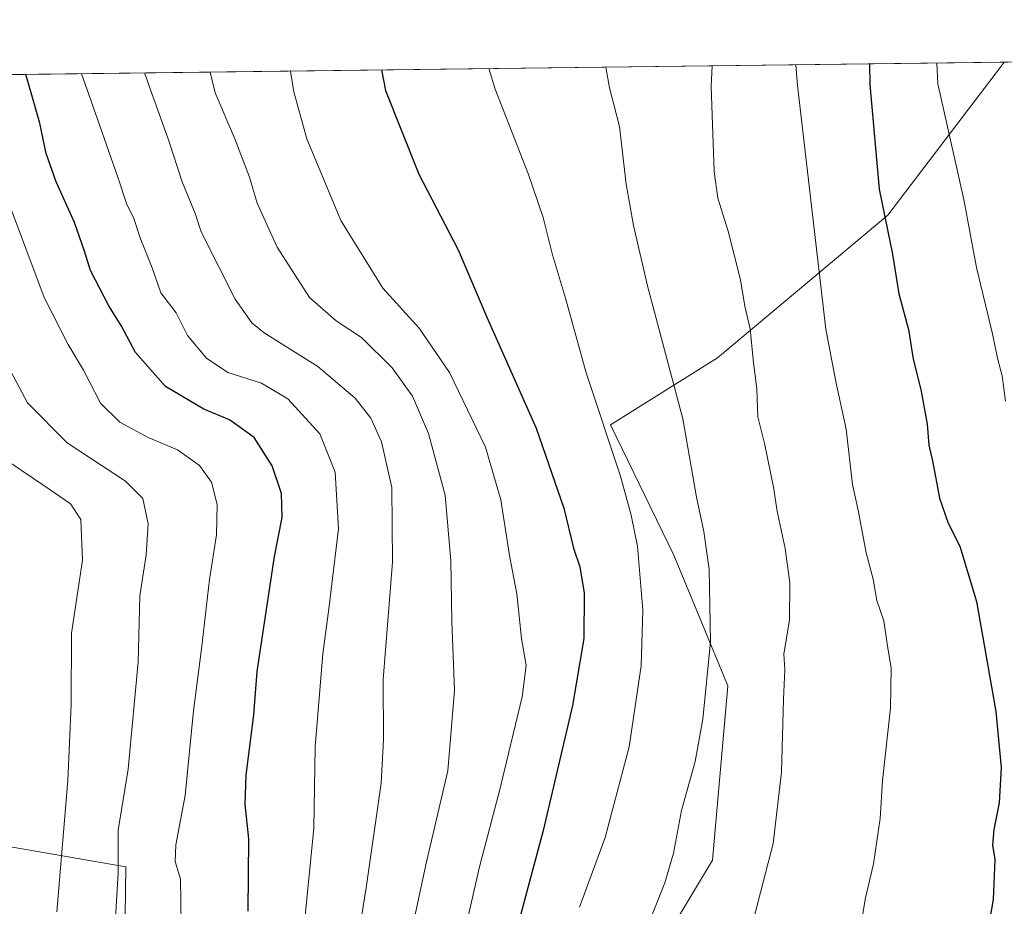
# Model space of a CAD drawing. Units: metres. Extents: x 583149 to 586590, y 4763638 to 4765994.
# Drawn here: x 585624 to 585828, y 4765810 to 4765994 of the extents above; entities that cross this region are included whole.
import ezdxf

# ---------------------------------------------------------------- set-up
doc = ezdxf.new("R2010")
doc.units = ezdxf.units.M
doc.header["$MEASUREMENT"] = 0
for name, color, linetype, lineweight in [('Arbolado forestal CxS', 92, 'Continuous', 0), ('Comarca CxS', 21, 'Continuous', 0), ('Comunidad Autónoma CxS', 142, 'Continuous', 0), ('Curva de nivel maestra', 30, 'Continuous', 30), ('Curva de nivel normal', 30, 'Continuous', 0), ('Entidad de ámbito territorial CxS', 92, 'Continuous', 0), ('Municipio CxS', 4, 'Continuous', 0), ('Pastizal CxS', 92, 'Continuous', 0), ('Provincia CxS', 1, 'Continuous', 0)]:
    doc.layers.add(name, color=color, linetype=linetype, lineweight=lineweight)

# ---------------------------------------------------------------- blocks, each defined once
blk = doc.blocks.new('*U20')
at = {"layer": 'Arbolado forestal CxS', "color": 92, "linetype": 'Continuous', "lineweight": 0}
blk.add_polyline3d([(585712.3311000001, 4765750.2599, 797.0527000000002), (585687.7587000001, 4765739.057499999, 784.7048000000068), (585659.0953000002, 4765744.933900001, 770.5224000000018), (585643.4108999996, 4765771.980699999, 763.8757000000041), (585645.5296999998, 4765797.4179, 765.0418000000063), (585645.8268999998, 4765817.743899999, 764.8775000000023), (585622.2720999997, 4765821.800100001, 755.215200000006), (585603.7311000006, 4765829.748299999, 748.5556999999973), (585601.3633000003, 4765857.651900001, 748.4228000000003), (585599.0597000001, 4765881.7445, 747.8902999999991), (585586.2308999998, 4765889.788699999, 745.6141000000061), (585557.5768999998, 4765895.030099999, 735.3552000000054), (585535.3262999998, 4765935.3049, 731.3469000000041), (585527.3174999999, 4765981.241900001, 733.8138000000035), (585828.3397000004, 4765984.968699999, 833.8389000000025), (585826.4316999996, 4765982.466700001, 833.116599999994), (585822.0371000003, 4765976.703700001, 831.5215000000027), (585804.1070999998, 4765953.1917, 824.6034999999974), (585768.7455000002, 4765923.561899999, 812.3898999999948), (585746.5093, 4765909.587300001, 805.1092000000062), (585759.6539000003, 4765882.497099999, 807.0676999999997), (585770.8954999996, 4765855.3759, 810.6870999999956), (585767.6869000001, 4765819.1261, 811.5991999999969), (585744.2137000002, 4765779.9999, 808.8320999999996)], close=True, dxfattribs=at)

msp = doc.modelspace()

# ---------------------------------------------------------------- linework, layer by layer
at = {"layer": 'Arbolado forestal CxS', "color": 92, "linetype": 'Continuous', "lineweight": 0, "extrusion": (-0.3152860660127681, -0.003903496979927334, 0.9489886507696076), "elevation": -202516.2168618339, "flags": 128}
msp.add_lwpolyline([(-4758367.261232246, 611839.9825403049), (-4758367.261232246, 612157.21011715)], dxfattribs=at)
at = {"layer": 'Arbolado forestal CxS', "color": 92, "linetype": 'Continuous', "lineweight": 0}
msp.add_polyline3d([(585527.3174999999, 4765981.242000001, 733.8138999999939), (585535.3262999998, 4765935.3049, 731.3469000000041), (585557.5768999998, 4765895.030099999, 735.3552000000054), (585586.2308999998, 4765889.788699999, 745.6141000000061), (585599.0597000001, 4765881.7445, 747.8902999999991), (585601.3633000003, 4765857.651900001, 748.4228000000003), (585603.7311000006, 4765829.748299999, 748.5556999999973), (585622.2720999997, 4765821.800100001, 755.215200000006), (585645.8268999998, 4765817.743899999, 764.8775000000023), (585645.5296999998, 4765797.4179, 765.0418000000063), (585643.4108999996, 4765771.980699999, 763.8757000000041), (585659.0953000002, 4765744.933900001, 770.5224000000018), (585687.7587000001, 4765739.057499999, 784.7048000000068), (585712.3311000001, 4765750.2599, 797.0527000000002), (585744.2137000002, 4765779.9999, 808.8320999999996), (585767.6869000001, 4765819.1261, 811.5991999999969), (585770.8954999996, 4765855.3759, 810.6870999999956), (585759.6539000003, 4765882.497099999, 807.0676999999997), (585746.5093, 4765909.587300001, 805.1092000000062), (585768.7455000002, 4765923.561899999, 812.3898999999948), (585804.1070999998, 4765953.1917, 824.6034999999974), (585822.0371000003, 4765976.703700001, 831.5215000000027), (585826.4316999996, 4765982.466700001, 833.116599999994), (585828.3398000002, 4765984.968900001, 833.8389000000025)], dxfattribs=at)
at = {"layer": 'Comarca CxS', "color": 21, "linetype": 'Continuous', "lineweight": 0, "flags": 128}
msp.add_lwpolyline([(583830.912299999, 4763646.363000001), (583177.4900006362, 4763638.269982323), (583162.9926868125, 4764827.209027037), (583149.2800006359, 4765951.799982299), (584353.302652866, 4765966.706679407), (586460.7789080677, 4765992.798804947), (586543.260000662, 4765993.819982301), (586546.1027114633, 4765769.591839119), (586572.590000662, 4763680.319982324), (585441.2474112422, 4763666.307742363), (584331.1575937178, 4763652.558728542), (584322.5575999996, 4763652.452299999)], close=True, dxfattribs=at)
at = {"layer": 'Comunidad Autónoma CxS', "color": 142, "linetype": 'Continuous', "lineweight": 0, "flags": 128}
msp.add_lwpolyline([(583830.912299999, 4763646.363000001), (583177.4900006362, 4763638.269982323), (583162.9926868125, 4764827.209027037), (583149.2800006359, 4765951.799982299), (584353.302652866, 4765966.706679407), (586460.7789080677, 4765992.798804947), (586543.260000662, 4765993.819982301), (586546.1027114633, 4765769.591839119), (586572.590000662, 4763680.319982324), (585441.2474112422, 4763666.307742363), (584331.1575937178, 4763652.558728542), (584322.5575999996, 4763652.452299999)], close=True, dxfattribs=at)
at = {"layer": 'Curva de nivel maestra', "color": 30, "linetype": 'Continuous', "lineweight": 30, "flags": 128}
for points, elevation in [([(585698.9616, 4765983.366900001), (585699.7599999999, 4765979.0701), (585706.6699999999, 4765961.7401), (585714.9000000004, 4765945.9901), (585720.8499999996, 4765931.9801), (585731.0999999996, 4765908.9001), (585736.8499999996, 4765892.3201), (585738.8099999996, 4765883.940099999), (585740.1699999999, 4765880.0801), (585741.0700000003, 4765874.640100001), (585740.9500000002, 4765865.190099999), (585738.6600000003, 4765851.2401), (585732.5599999996, 4765825.290100001), (585723.3899999997, 4765791.1601)], 800), ([(585800.2999, 4765984.6216), (585800.4000000004, 4765980.3201), (585802.3600000005, 4765958.5801), (585805.0899999999, 4765945.110099999), (585806.4600000001, 4765936.8201), (585808.4199999999, 4765929.4101), (585809.3799999999, 4765923.270099999), (585811.0300000003, 4765916.970100001), (585812.3099999996, 4765909.7501), (585812.6799999997, 4765905.360099999), (585813.4800000004, 4765901.780099999), (585814.8700000001, 4765894.340100001), (585816.6900000004, 4765889.190099999), (585819.1299999999, 4765884.4001), (585822.5800000001, 4765872.880100001), (585826.5999999996, 4765850.030099999), (585827.6799999997, 4765838.360099999), (585827.2999999998, 4765831.030099999), (585826.1500000004, 4765825.5101), (585825.8600000005, 4765822.2401), (585826.3399999999, 4765819.2401), (585826.0499999998, 4765810.940099999), (585824.7300000004, 4765803.300100001)], 825), ([(585671.2699999996, 4765808.5001), (585671.3899999997, 4765823.5701), (585670.5999999996, 4765830.780099999), (585670.8300000001, 4765836.800100001), (585672.4000000004, 4765849.3101), (585673.1299999999, 4765858.360099999), (585676.7000000002, 4765882.210100001), (585678.3300000001, 4765890.3201), (585678.1600000003, 4765895.360099999), (585676.2000000002, 4765901.090100001), (585672.4699999997, 4765906.950099999), (585667.3700000001, 4765910.630100001), (585662, 4765912.8301), (585654.0999999996, 4765917.5601), (585647.8200000003, 4765924.6601), (585644.8600000005, 4765930.220100001), (585642.2999999998, 4765934.370100001), (585638.4600000001, 4765941.710100001), (585637.2599999999, 4765945.700099999), (585635.1699999999, 4765951.690099999), (585631.3399999999, 4765960.100099999), (585629.25, 4765966.0101), (585627.9600000001, 4765972.280099999), (585626.2999999998, 4765978.1601), (585625.0636, 4765982.452)], 775)]:
    msp.add_lwpolyline(points, dxfattribs=dict(at, elevation=elevation))
at = {"layer": 'Curva de nivel normal', "color": 30, "linetype": 'Continuous', "lineweight": 0, "flags": 128}
for points, elevation in [([(585828.6200000001, 4765914.52), (585827.9199999999, 4765919.800000001), (585827.0199999996, 4765923.189999999), (585825.7999999998, 4765928.800000001), (585822.5599999996, 4765942.279999999), (585819.9000000004, 4765956.430000001), (585814.5, 4765980.49), (585814.3424000005, 4765984.795499999)], 830), ([(585649.7034999998, 4765982.757099999), (585651.2100000001, 4765978.470000001), (585654.7000000002, 4765968.82), (585657.5499999998, 4765960.109999999), (585660.2300000004, 4765953.560000001), (585661.5, 4765949.720000001), (585668.5199999996, 4765935.720000001), (585672.0199999996, 4765930.83), (585674.5499999998, 4765928.74), (585685.7300000004, 4765921.74), (585693.4699999997, 4765915.16), (585696.75, 4765911), (585698.9199999999, 4765906.08), (585701.1200000001, 4765896.550000001), (585701.25, 4765881.060000001), (585699.3099999996, 4765856.66), (585699.3300000001, 4765844.189999999), (585698.8799999999, 4765835.16), (585695.7300000004, 4765813.380000001), (585689.0999999996, 4765772.039999999)], 785), ([(585663.3427999998, 4765982.926000001), (585664.3700000001, 4765978.630000001), (585668.4800000004, 4765969.02), (585671.54, 4765961.100000001), (585673.1100000005, 4765955.689999999), (585677.2999999998, 4765946.539999999), (585683.9900000002, 4765936.09), (585689.5300000003, 4765931.24), (585694.8200000003, 4765927.779999999), (585701.1399999997, 4765921.430000001), (585705.4100000003, 4765915.539999999), (585708.7400000002, 4765907.810000001), (585712.1500000004, 4765894.980000001), (585713.3399999999, 4765881.350000001), (585713.5700000003, 4765868.699999999), (585714.1200000001, 4765854.449999999), (585712.7199999997, 4765837.699999999), (585708.2999999998, 4765818.779999999), (585702.1799999997, 4765790.390000001)], 790), ([(585680.0538999997, 4765983.132900001), (585680.7300000004, 4765978.83), (585683.4100000003, 4765969.08), (585690.4699999997, 4765952.09), (585699.1900000004, 4765938.01), (585706.7699999996, 4765929.680000001), (585713.0899999999, 4765920.49), (585720.5700000003, 4765904.960000001), (585723.75, 4765894.029999999), (585725.5700000003, 4765882.430000001), (585727.0499999998, 4765874.480000001), (585728.0599999996, 4765865.230000001), (585728.9900000002, 4765859.560000001), (585728.1799999997, 4765853.060000001), (585723.5199999996, 4765833.84), (585719.3200000003, 4765817.730000001), (585713.9400000004, 4765794.359999999)], 795), ([(585721.2555, 4765983.642999999), (585722.5599999996, 4765979.350000001), (585729.4900000002, 4765961.619999999), (585732.5, 4765952.730000001), (585734.4400000004, 4765944.92), (585737.1699999999, 4765935.970000001), (585741.4900000002, 4765920.449999999), (585748.6100000005, 4765898.939999999), (585750.79, 4765890.800000001), (585752.1500000004, 4765884.380000001), (585753.2599999999, 4765871.08), (585752.9000000004, 4765859.480000001), (585750.3799999999, 4765842.699999999), (585745.3899999997, 4765823.859999999), (585740.0999999996, 4765809.34)], 805), ([(585753.2599999999, 4765802.9), (585757.8399999999, 4765814.380000001), (585759.6299999999, 4765820.600000001), (585761.2599999999, 4765829.460000001), (585764.0999999996, 4765839.66), (585765.7300000004, 4765848.460000001), (585767.2699999996, 4765864.480000001), (585767.0099999999, 4765879.550000001), (585765.8899999997, 4765887.449999999), (585764.3899999997, 4765894.59), (585761.5300000003, 4765910.850000001), (585754.2000000002, 4765938.49), (585751.2800000003, 4765951.050000001), (585749.79, 4765959.619999999), (585748.3700000001, 4765971.609999999), (585746.29, 4765979.65), (585745.5247999998, 4765983.943499999)], 810), ([(585775.6200000001, 4765804.350000001), (585780.3399999999, 4765822.57), (585782.0599999996, 4765837.380000001), (585782.4400000004, 4765852.619999999), (585782.7300000004, 4765858.699999999), (585782.5300000003, 4765862.029999999), (585783.6799999997, 4765869.029999999), (585783.7999999998, 4765876.74), (585782.8300000001, 4765883.880000001), (585781.1299999999, 4765891.689999999), (585780.4000000004, 4765896.619999999), (585778.5599999996, 4765905.460000001), (585777.1200000001, 4765911.300000001), (585776.9500000002, 4765917.029999999), (585776.1299999999, 4765923.189999999), (585775.5199999996, 4765929.560000001), (585774.4100000003, 4765934.300000001), (585773.5099999999, 4765939.730000001), (585771, 4765949.869999999), (585768.8399999999, 4765956.74), (585768.0300000003, 4765962.26), (585767.4199999999, 4765979.91), (585767.6376999998, 4765984.217300001)], 815), ([(585798.5199999996, 4765805.51), (585799.5, 4765811.310000001), (585801.1900000004, 4765818.33), (585802.5800000001, 4765827.77), (585803.04, 4765835.699999999), (585804.6799999997, 4765850.74), (585804.8600000005, 4765859.039999999), (585804, 4765864.100000001), (585803.29, 4765868.869999999), (585801.8700000001, 4765873.119999999), (585801.1100000005, 4765877.539999999), (585799.6200000001, 4765883), (585798.0300000003, 4765891.5), (585796.7999999998, 4765897.180000001), (585795.4800000004, 4765908.720000001), (585793.3700000001, 4765918.600000001), (585791.2699999996, 4765929.470000001), (585785.3700000001, 4765980.130000001), (585785.0542000001, 4765984.4329)], 820), ([(585588.8165999996, 4765982.0033), (585589.9600000001, 4765977.710000001), (585593.1100000005, 4765963.75), (585602.5099999999, 4765934.5), (585607.9900000002, 4765920.67), (585614.0999999996, 4765910.01), (585617.79, 4765905.359999999), (585621.7000000002, 4765901.75), (585628.79, 4765897.029999999), (585634.3200000003, 4765893.220000001), (585636.4800000004, 4765889.9), (585636.8399999999, 4765881.49), (585634.5700000003, 4765866.33), (585634.4900000002, 4765851.470000001), (585633.8099999996, 4765835.689999999), (585631.5, 4765808.380000001)], 760), ([(585643.5, 4765803.75), (585644.25, 4765816.41), (585644.2199999997, 4765825.359999999), (585646.3200000003, 4765838.050000001), (585648.3899999997, 4765860.359999999), (585648.75, 4765874.07), (585650.0599999996, 4765882.619999999), (585650.4500000002, 4765889.029999999), (585649.3499999996, 4765894.279999999), (585645.7599999999, 4765897.92), (585633.6399999997, 4765905.880000001), (585625.3799999999, 4765914.16), (585620.1699999999, 4765924.09), (585617.3600000005, 4765931.26), (585614.4800000004, 4765938.289999999), (585612.4100000003, 4765944.930000001), (585610.2800000003, 4765951.359999999), (585607.9900000002, 4765960.180000001), (585600.25, 4765977.83), (585599.5488999998, 4765982.1362)], 765), ([(585657.3300000001, 4765805.810000001), (585657.1900000004, 4765815.140000001), (585656.0800000001, 4765818.810000001), (585656.2000000002, 4765822.279999999), (585658.1500000004, 4765832.560000001), (585659.9199999999, 4765850.16), (585661.5599999996, 4765863.07), (585663.2199999997, 4765877.49), (585664.6799999997, 4765886.74), (585664.8099999996, 4765893.02), (585663.5999999996, 4765897.710000001), (585661.1200000001, 4765901.119999999), (585656.54, 4765904.380000001), (585650.4900000002, 4765907), (585644.5899999999, 4765910.180000001), (585640.5899999999, 4765914.08), (585637.0599999996, 4765921), (585633.8600000005, 4765926.279999999), (585628.8499999996, 4765936.09), (585621.2199999997, 4765956.470000001), (585618.8300000001, 4765964.359999999), (585614.0899999999, 4765978.01), (585612.6458000002, 4765982.2983)], 770), ([(585636.6401000004, 4765982.5954), (585638.1699999999, 4765978.300000001), (585644.2000000002, 4765961.100000001), (585646.0099999999, 4765955.430000001), (585647.4000000004, 4765952.699999999), (585648.8200000003, 4765948.51), (585651.2800000003, 4765942.24), (585653.1299999999, 4765937.039999999), (585656.29, 4765932.859999999), (585658.6299999999, 4765928.199999999), (585662.5700000003, 4765923.460000001), (585667.0499999998, 4765920.5), (585674.0199999996, 4765918.289999999), (585679.5099999999, 4765914.980000001), (585686.1200000001, 4765907.74), (585689.29, 4765899.75), (585690.04, 4765888.01), (585688.0300000003, 4765871.34), (585686.7400000002, 4765862), (585685.1500000004, 4765842.699999999), (585684.8600000005, 4765825.77), (585682.3099999996, 4765799.880000001)], 780)]:
    msp.add_lwpolyline(points, dxfattribs=dict(at, elevation=elevation))
at = {"layer": 'Entidad de ámbito territorial CxS', "color": 92, "linetype": 'Continuous', "lineweight": 0, "flags": 128}
msp.add_lwpolyline([(584353.302652866, 4765966.706679407), (586460.7789080677, 4765992.798804947)], dxfattribs=at)
at = {"layer": 'Municipio CxS', "color": 4, "linetype": 'Continuous', "lineweight": 0, "flags": 128}
msp.add_lwpolyline([(584353.302652866, 4765966.706679407), (586460.7789080677, 4765992.798804947), (586543.260000662, 4765993.819982301), (586546.1027114633, 4765769.591839119), (586572.590000662, 4763680.319982324), (585441.2474112422, 4763666.307742363), (584331.1575937178, 4763652.558728542)], dxfattribs=at)
at = {"layer": 'Pastizal CxS', "color": 92, "linetype": 'Continuous', "lineweight": 0, "extrusion": (-0.3071096780385063, -0.003801812984533567, 0.9516665339671853), "elevation": -197239.3997533452, "flags": 128}
msp.add_lwpolyline([(-4758368.213609645, 613870.3638811779), (-4758368.213609644, 613889.5233202283)], dxfattribs=at)
at = {"layer": 'Pastizal CxS', "color": 92, "linetype": 'Continuous', "lineweight": 0}
for points in [[(585527.3174999999, 4765981.242000001, 733.8138999999939), (585535.3262999998, 4765935.3049, 731.3469000000041), (585557.5768999998, 4765895.030099999, 735.3552000000054), (585586.2308999998, 4765889.788699999, 745.6141000000061), (585599.0597000001, 4765881.7445, 747.8902999999991), (585601.3633000003, 4765857.651900001, 748.4228000000003), (585603.7311000006, 4765829.748299999, 748.5556999999973), (585622.2720999997, 4765821.800100001, 755.215200000006), (585645.8268999998, 4765817.743899999, 764.8775000000023), (585645.5296999998, 4765797.4179, 765.0418000000063), (585643.4108999996, 4765771.980699999, 763.8757000000041), (585659.0953000002, 4765744.933900001, 770.5224000000018), (585687.7587000001, 4765739.057499999, 784.7048000000068), (585712.3311000001, 4765750.2599, 797.0527000000002), (585744.2137000002, 4765779.9999, 808.8320999999996), (585767.6869000001, 4765819.1261, 811.5991999999969), (585770.8954999996, 4765855.3759, 810.6870999999956), (585759.6539000003, 4765882.497099999, 807.0676999999997), (585746.5093, 4765909.587300001, 805.1092000000062), (585768.7455000002, 4765923.561899999, 812.3898999999948), (585804.1070999998, 4765953.1917, 824.6034999999974), (585822.0371000003, 4765976.703700001, 831.5215000000027), (585826.4316999996, 4765982.466700001, 833.116599999994), (585828.3398000002, 4765984.968900001, 833.8389000000025)], [(585744.2137000002, 4765779.9999, 808.8320999999996), (585767.6869000001, 4765819.1261, 811.5991999999969), (585770.8954999996, 4765855.3759, 810.6870999999956), (585759.6539000003, 4765882.497099999, 807.0676999999997), (585746.5093, 4765909.587300001, 805.1092000000062), (585768.7455000002, 4765923.561899999, 812.3898999999948), (585804.1070999998, 4765953.1917, 824.6034999999974), (585822.0371000003, 4765976.703700001, 831.5215000000027), (585826.4316999996, 4765982.466700001, 833.116599999994), (585828.3397000004, 4765984.968699999, 833.8389000000025), (585846.5718, 4765985.194499999, 839.7234999999928)], [(585561.6627000002, 4765801.7455, 730.8396999999969), (585538.2899000002, 4765833.111300001, 722.4155000000028), (585540.1448999997, 4765866.891899999, 726.4603000000062), (585510.4247000003, 4765905.6807, 716.5078999999969), (585499.1810999997, 4765916.561899999, 712.1575000000012), (585489.1341000004, 4765926.2849, 708.9541000000027), (585457.7511, 4765926.2443, 692.3090999999986), (585438.7780999999, 4765930.832699999, 682.9418000000006), (585417.5614999998, 4765954.9473, 677.4174000000058), (585404.2153000003, 4765979.717800001, 676.7486999999965), (585527.3174999999, 4765981.241900001, 733.8138000000035), (585535.3262999998, 4765935.3049, 731.3469000000041), (585557.5768999998, 4765895.030099999, 735.3552000000054), (585586.2308999998, 4765889.788699999, 745.6141000000061), (585599.0597000001, 4765881.7445, 747.8902999999991), (585601.3633000003, 4765857.651900001, 748.4228000000003), (585603.7311000006, 4765829.748299999, 748.5556999999973), (585622.2720999997, 4765821.800100001, 755.215200000006), (585645.8268999998, 4765817.743899999, 764.8775000000023), (585645.5296999998, 4765797.4179, 765.0418000000063)]]:
    msp.add_polyline3d(points, dxfattribs=at)
at = {"layer": 'Provincia CxS', "color": 1, "linetype": 'Continuous', "lineweight": 0, "flags": 128}
msp.add_lwpolyline([(583830.912299999, 4763646.363000001), (583177.4900006362, 4763638.269982323), (583162.9926868125, 4764827.209027037), (583149.2800006359, 4765951.799982299), (584353.302652866, 4765966.706679407), (586460.7789080677, 4765992.798804947), (586543.260000662, 4765993.819982301), (586546.1027114633, 4765769.591839119), (586572.590000662, 4763680.319982324), (585441.2474112422, 4763666.307742363), (584331.1575937178, 4763652.558728542), (584322.5575999996, 4763652.452299999)], close=True, dxfattribs=at)

# ---------------------------------------------------------------- block references
at = {"layer": 'Arbolado forestal CxS', "color": 92, "linetype": 'Continuous', "lineweight": 0}
msp.add_blockref('*U20', (0, 0), dxfattribs=at)

doc.saveas('drawing.dxf')
